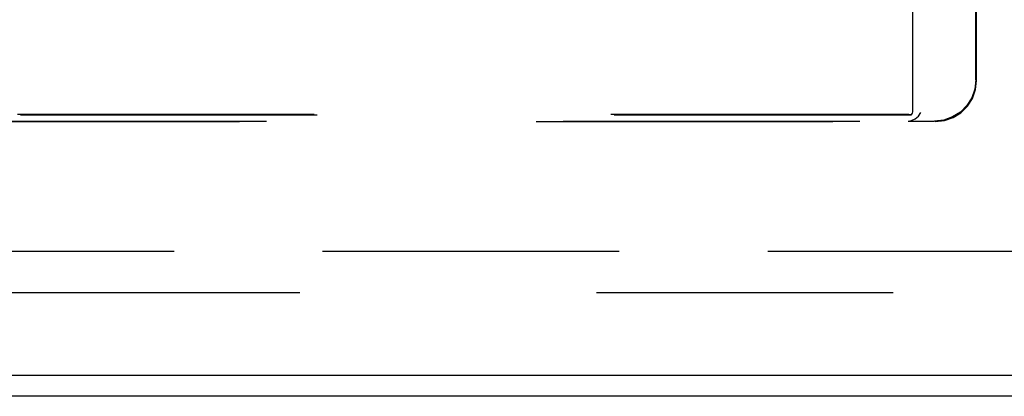
# Model space of a CAD drawing. Units: inches. Extents: x -50 to 59, y -30 to 41.
# Drawn here: x -25 to -13, y -6 to -2 of the extents above; entities that cross this region are included whole.
import ezdxf

# ---------------------------------------------------------------- set-up
doc = ezdxf.new("R2010")
doc.units = ezdxf.units.IN
doc.header["$MEASUREMENT"] = 0
for name, pattern in [('AI-Linetype-1257', [26.421779, 13.888889, -1.790413, 3.580826, -1.790413, 3.580826, -1.790413]), ('AI-Linetype-703', [7.161652, 3.580826, -3.580826]), ('AI-Linetype-729', [7.161652, 3.580826, -3.580826]), ('AI-Linetype-731', [7.161652, 3.580826, -3.580826]), ('AI-Linetype-733', [7.161652, 3.580826, -3.580826]), ('AI-Linetype-734', [7.161652, 3.580826, -3.580826]), ('AI-Linetype-735', [7.161652, 3.580826, -3.580826]), ('AI-Linetype-737', [7.161652, 3.580826, -3.580826]), ('AI-Linetype-738', [7.161652, 3.580826, -3.580826]), ('AI-Linetype-739', [7.161652, 3.580826, -3.580826]), ('AI-Linetype-888', [7.161652, 3.580826, -3.580826]), ('AI-Linetype-920', [7.161652, 3.580826, -3.580826]), ('AI-Linetype-922', [7.161652, 3.580826, -3.580826]), ('AI-Linetype-924', [7.161652, 3.580826, -3.580826]), ('AI-Linetype-925', [7.161652, 3.580826, -3.580826])]:
    doc.linetypes.add(name, pattern=pattern)
doc.layers.add('AVAILABLE_DOOR_SPACE', color=7, linetype='Continuous')
doc.layers.add('DEFAULT_2', color=7, linetype='Continuous')

# ---------------------------------------------------------------- blocks, each defined once
blk = doc.blocks.new('block 208')
at = {"color": 3, "lineweight": 25}
blk.add_lwpolyline([(0.919, -6.111), (-28.931, -6.111)], dxfattribs=at)
blk = doc.blocks.new('block 211')
at = {"color": 3, "lineweight": 25}
blk.add_lwpolyline([(0.744, -5.861), (-28.881, -5.861)], dxfattribs=at)
blk = doc.blocks.new('block 1422')
at = {"layer": 'DEFAULT_2', "color": 253, "linetype": 'AI-Linetype-703', "lineweight": 25}
blk.add_lwpolyline([(-0.181, -4.861), (-27.831, -4.861)], dxfattribs=at)
blk = doc.blocks.new('block 1448')
at = {"layer": 'DEFAULT_2', "color": 253, "linetype": 'AI-Linetype-729', "lineweight": 25}
blk.add_lwpolyline([(-14.326, -2.786), (-14.283, -2.78), (-14.241, -2.76), (-14.202, -2.727), (-14.17, -2.683)], dxfattribs=at)
blk = doc.blocks.new('block 1450')
at = {"layer": 'DEFAULT_2', "color": 253, "linetype": 'AI-Linetype-731', "lineweight": 25}
blk.add_lwpolyline([(-13.999, -2.793), (-13.887, -2.781), (-13.782, -2.744), (-13.688, -2.685), (-13.609, -2.606), (-13.55, -2.512), (-13.513, -2.406), (-13.5, -2.295)], dxfattribs=at)
blk = doc.blocks.new('block 1452')
at = {"layer": 'DEFAULT_2', "color": 253, "linetype": 'AI-Linetype-733', "lineweight": 25}
blk.add_lwpolyline([(-25.976, -2.793), (-13.999, -2.793)], dxfattribs=at)
blk = doc.blocks.new('block 1453')
at = {"layer": 'DEFAULT_2', "color": 253, "linetype": 'AI-Linetype-734', "lineweight": 25}
blk.add_lwpolyline([(-25.649, -2.786), (-14.326, -2.786)], dxfattribs=at)
blk = doc.blocks.new('block 1454')
at = {"layer": 'DEFAULT_2', "color": 253, "linetype": 'AI-Linetype-735', "lineweight": 25}
blk.add_lwpolyline([(-14.326, -2.786), (-14.006, -2.786)], dxfattribs=at)
blk = doc.blocks.new('block 1456')
at = {"layer": 'DEFAULT_2', "color": 253, "linetype": 'AI-Linetype-737', "lineweight": 25}
blk.add_lwpolyline([(-14.293, -2.713), (-25.682, -2.713)], dxfattribs=at)
blk = doc.blocks.new('block 1457')
at = {"layer": 'DEFAULT_2', "color": 253, "linetype": 'AI-Linetype-738', "lineweight": 25}
blk.add_lwpolyline([(-14.331, -2.707), (-25.644, -2.707)], dxfattribs=at)
blk = doc.blocks.new('block 1458')
at = {"layer": 'DEFAULT_2', "color": 253, "linetype": 'AI-Linetype-739', "lineweight": 25}
blk.add_lwpolyline([(-14.293, -2.713), (-14.296, -2.712), (-14.299, -2.711), (-14.302, -2.711), (-14.305, -2.71), (-14.308, -2.709), (-14.31, -2.709), (-14.313, -2.709), (-14.316, -2.708), (-14.319, -2.708), (-14.321, -2.707), (-14.324, -2.707), (-14.327, -2.707), (-14.331, -2.707)], dxfattribs=at)
blk = doc.blocks.new('block 1607')
at = {"layer": 'DEFAULT_2', "color": 253, "linetype": 'AI-Linetype-888', "lineweight": 25}
blk.add_lwpolyline([(-14.273, 7.214), (-14.273, -2.676)], dxfattribs=at)
blk = doc.blocks.new('block 1639')
at = {"layer": 'DEFAULT_2', "color": 253, "linetype": 'AI-Linetype-920', "lineweight": 25}
blk.add_lwpolyline([(-13.507, -2.288), (-13.507, 1.666)], dxfattribs=at)
blk = doc.blocks.new('block 1641')
at = {"layer": 'DEFAULT_2', "color": 253, "linetype": 'AI-Linetype-922', "lineweight": 25}
blk.add_lwpolyline([(-13.5, -2.295), (-13.5, 6.714)], dxfattribs=at)
blk = doc.blocks.new('block 1643')
at = {"layer": 'DEFAULT_2', "color": 253, "linetype": 'AI-Linetype-924', "lineweight": 25}
blk.add_lwpolyline([(-13.507, -2.288), (-13.52, -2.399), (-13.557, -2.505), (-13.616, -2.599), (-13.695, -2.678), (-13.789, -2.737), (-13.894, -2.774), (-14.006, -2.786)], dxfattribs=at)
blk = doc.blocks.new('block 1644')
at = {"layer": 'DEFAULT_2', "color": 253, "linetype": 'AI-Linetype-925', "lineweight": 25}
blk.add_lwpolyline([(-14.273, -2.676), (-14.276, -2.69), (-14.283, -2.703), (-14.293, -2.713)], dxfattribs=at)
blk = doc.blocks.new('block 1976')
at = {"layer": 'AVAILABLE_DOOR_SPACE', "color": 4, "linetype": 'AI-Linetype-1257', "lineweight": 25}
blk.add_lwpolyline([(-2.131, -4.361), (-27.381, -4.361)], dxfattribs=at)

msp = doc.modelspace()

# ---------------------------------------------------------------- block references
for name in ['block 211', 'block 208']:
    msp.add_blockref(name, (0, 0))
at = {"layer": 'AVAILABLE_DOOR_SPACE'}
msp.add_blockref('block 1976', (0, 0), dxfattribs=at)
at = {"layer": 'DEFAULT_2'}
for name in ['block 1607', 'block 1641', 'block 1639', 'block 1643', 'block 1450', 'block 1456', 'block 1457', 'block 1458', 'block 1448', 'block 1644', 'block 1452', 'block 1453', 'block 1454', 'block 1422']:
    msp.add_blockref(name, (0, 0), dxfattribs=at)

doc.saveas('drawing.dxf')
